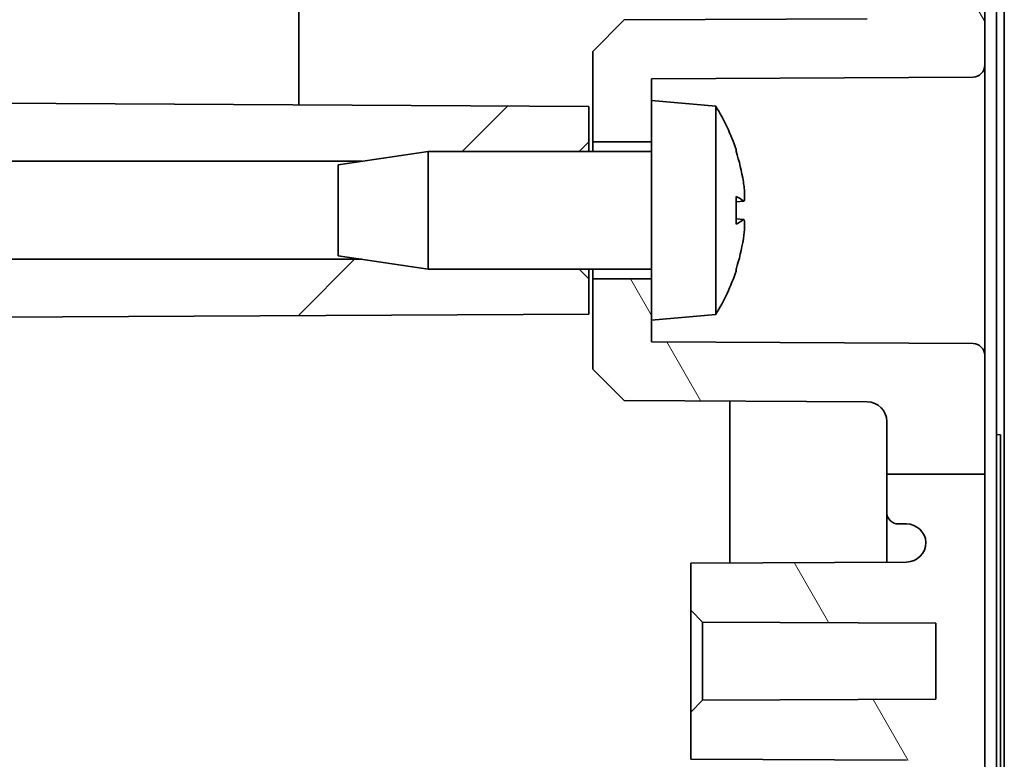
# Model space of a CAD drawing. Units: millimetres. Extents: x 43 to 6144, y 24 to 1008.
# Drawn here: x 2112 to 2137, y 692 to 711 of the extents above; entities that cross this region are included whole.
import ezdxf

# ---------------------------------------------------------------- set-up
doc = ezdxf.new("R2010")
doc.units = ezdxf.units.MM
doc.header["$LTSCALE"] = 3
doc.layers.add('Hatch (ISO)', color=1, linetype='Continuous', lineweight=18)
doc.layers.add('Visible (ISO)', color=7, linetype='Continuous', lineweight=35)

msp = doc.modelspace()

# ---------------------------------------------------------------- hatches: boundary and pattern name
at = {"layer": 'Hatch (ISO)'}
h = msp.add_hatch(dxfattribs=at)
h.set_pattern_fill('ANSI31', color=256, scale=88.9, angle=75.00017538262, style=0)
h.set_pattern_definition([(120.00017538262, (1175.750001886403, -3.999999112564069), (-9.62369029180507, -5.556279458182141), [])])
edge = h.paths.add_edge_path()
edge.add_line((2133.641749118966, 699.1021418905927), (2136.141749118966, 699.1021418905927))
edge.add_line((2136.141749118966, 699.1021418905927), (2136.141749118966, 702.1313199047012))
edge.add_ellipse((2135.841749118966, 702.1313199047012), major_axis=(0.2999999999999859, -1.78e-14), ratio=1, start_angle=0, end_angle=89.70000000000643)
edge.add_line((2135.843319908115, 702.4313157923755), (2127.641749118966, 702.4742595090502))
edge.add_line((2127.641749118966, 702.4742595090502), (2127.641749118966, 703.0297532064017))
edge.add_line((2127.641749118966, 703.0297532064017), (2127.641749118966, 704.0797532064017))
edge.add_line((2127.641749118966, 704.0797532064017), (2126.141749118966, 704.0797532064017))
edge.add_line((2126.141749118966, 704.0797532064017), (2126.141749118966, 701.7797532064017))
edge.add_line((2126.141749118966, 701.7797532064017), (2126.941738152764, 700.9755644353367))
edge.add_line((2126.941738152764, 700.9755644353367), (2133.144367100882, 700.9430872493153))
edge.add_ellipse((2133.141749118966, 700.4430941031915), major_axis=(0.0026179819157096, 0.4999931461237321), ratio=1, start_angle=270.300000000002, end_angle=360.0000000000003, ccw=False)
edge.add_line((2133.641749118966, 700.4430941031917), (2133.641749118966, 699.1021418905927))
edge = h.paths.add_edge_path()
edge.add_line((2133.641749118966, 538.0577937131196), (2136.141749118966, 538.0577937131196))
edge.add_line((2136.141749118966, 538.0577937131196), (2136.141749118966, 617.7297532064017))
edge.add_line((2136.141749118966, 617.7297532064016), (2136.441749118966, 617.7297532064016))
edge.add_line((2136.441749118966, 617.7297532064016), (2136.441749118966, 618.9297532064016))
edge.add_line((2136.441749118966, 618.9297532064016), (2136.141749118966, 618.9297532064016))
edge.add_line((2136.141749118966, 618.9297532064016), (2136.141749118966, 699.1021418905927))
edge.add_line((2136.141749118966, 699.1021418905927), (2133.641749118966, 699.1021418905927))
edge.add_line((2133.641749118966, 699.1021418905927), (2133.641749118966, 698.1297532064018))
edge.add_ellipse((2133.941749118966, 698.1297532064017), major_axis=(-0.2999999999999976, 0), ratio=1, start_angle=0, end_angle=90)
edge.add_line((2133.941749118966, 697.8297532064017), (2134.142579539458, 697.8297532064017))
edge.add_ellipse((2134.142579539458, 697.3297532064017), major_axis=(-5.6e-15, 0.5000000000000071), ratio=1, start_angle=273.30264415604034, end_angle=360.00000000000034, ccw=False)
edge.add_ellipse((2134.141749118966, 697.3585582562033), major_axis=(0.4999999999999967, 0), ratio=1, start_angle=270.3000000000007, end_angle=360, ccw=False)
edge.add_line((2134.144367100882, 696.8585651100796), (2128.641749118966, 696.8297532064017))
edge.add_line((2128.641749118966, 696.8297532064017), (2128.641749118966, 695.6297532064017))
edge.add_line((2128.641749118966, 695.6297532064017), (2128.94174500664, 695.3281824172522))
edge.add_line((2128.94174500664, 695.3281824172523), (2134.891749118966, 695.2970279838662))
edge.add_line((2134.891749118966, 695.2970279838661), (2134.891749118966, 693.3624784289373))
edge.add_line((2134.891749118966, 693.3624784289373), (2128.94174500664, 693.3313239955512))
edge.add_line((2128.94174500664, 693.331323995551), (2128.641749118966, 693.0297532064017))
edge.add_line((2128.641749118966, 693.0297532064018), (2128.641749118966, 691.8297532064017))
edge.add_line((2128.641749118966, 691.8297532064017), (2134.144367100882, 691.8009413027237))
edge.add_ellipse((2134.141749118966, 691.3009481566002), major_axis=(0.0026179819157152, 0.4999931461237141), ratio=1, start_angle=270.3000000000006, end_angle=359.99999999999994, ccw=False)
edge.add_ellipse((2134.142579539458, 691.3297532064017), major_axis=(0.4991695795077381, -0.0288050498016102), ratio=1, start_angle=273.30264415603995, end_angle=360, ccw=False)
edge.add_line((2134.142579539458, 690.8297532064017), (2133.941749118966, 690.8297532064017))
edge.add_ellipse((2133.941749118966, 690.5297532064016), major_axis=(2.8e-15, 0.3000000000000025), ratio=1, start_angle=5.301e-13, end_angle=90.00000000000053)
edge.add_line((2133.641749118966, 690.5297532064016), (2133.641749118966, 622.1297532064016))
edge.add_ellipse((2133.941749118966, 622.1297532064016), major_axis=(-0.3000000000000014, -1.1e-15), ratio=1, start_angle=5.301e-13, end_angle=89.9999999999998)
edge.add_line((2133.941749118966, 621.8297532064017), (2134.142579539458, 621.8297532064017))
edge.add_ellipse((2134.142579539458, 621.3297532064017), major_axis=(-9.4e-15, 0.5000000000000006), ratio=1, start_angle=273.3026441560391, end_angle=359.99999999999994, ccw=False)
edge.add_ellipse((2134.141749118966, 621.3585582562033), major_axis=(0.5, 0), ratio=1, start_angle=270.3000000000007, end_angle=360.0000000000002, ccw=False)
edge.add_line((2134.144367100882, 620.8585651100796), (2128.641749118966, 620.8297532064017))
edge.add_line((2128.641749118966, 620.8297532064017), (2128.641749118966, 619.6297532064017))
edge.add_line((2128.641749118966, 619.6297532064017), (2128.94174500664, 619.3281824172522))
edge.add_line((2128.94174500664, 619.3281824172523), (2134.891749118966, 619.2970279838662))
edge.add_line((2134.891749118966, 619.2970279838661), (2134.891749118966, 617.3624784289374))
edge.add_line((2134.891749118966, 617.3624784289374), (2128.94174500664, 617.3313239955511))
edge.add_line((2128.94174500664, 617.331323995551), (2128.641749118966, 617.0297532064016))
edge.add_line((2128.641749118966, 617.0297532064018), (2128.641749118966, 615.8297532064017))
edge.add_line((2128.641749118966, 615.8297532064017), (2134.144367100882, 615.8009413027238))
edge.add_ellipse((2134.141749118966, 615.3009481566002), major_axis=(0.0026179819157179, 0.4999931461237132), ratio=1, start_angle=270.30000000000086, end_angle=360.0000000000002, ccw=False)
edge.add_ellipse((2134.142579539458, 615.3297532064018), major_axis=(0.4991695795077323, -0.0288050498016013), ratio=1, start_angle=273.302644156039, end_angle=360.00000000000017, ccw=False)
edge.add_line((2134.142579539458, 614.8297532064017), (2133.941749118966, 614.8297532064017))
edge.add_ellipse((2133.941749118966, 614.5297532064017), major_axis=(-1.1e-15, 0.3000000000000014), ratio=1, start_angle=0, end_angle=89.99999999999959)
edge.add_line((2133.641749118966, 614.5297532064017), (2133.641749118966, 546.1297532064016))
edge.add_ellipse((2133.941749118966, 546.1297532064016), major_axis=(-0.2999999999999976, 0), ratio=1, start_angle=0, end_angle=90)
edge.add_line((2133.941749118966, 545.8297532064017), (2134.142579539458, 545.8297532064017))
edge.add_ellipse((2134.142579539458, 545.3297532064017), major_axis=(-5.6e-15, 0.5000000000000071), ratio=1, start_angle=273.30264415604034, end_angle=360.00000000000034, ccw=False)
edge.add_ellipse((2134.141749118966, 545.3585582562033), major_axis=(0.4999999999999967, 0), ratio=1, start_angle=270.3000000000007, end_angle=360, ccw=False)
edge.add_line((2134.144367100882, 544.8585651100796), (2128.641749118966, 544.8297532064017))
edge.add_line((2128.641749118966, 544.8297532064017), (2128.641749118966, 543.6297532064016))
edge.add_line((2128.641749118966, 543.6297532064016), (2128.94174500664, 543.3281824172523))
edge.add_line((2128.94174500664, 543.3281824172523), (2134.891749118966, 543.297027983866))
edge.add_line((2134.891749118966, 543.297027983866), (2134.891749118966, 541.3624784289374))
edge.add_line((2134.891749118966, 541.3624784289372), (2128.94174500664, 541.3313239955511))
edge.add_line((2128.94174500664, 541.3313239955511), (2128.641749118966, 541.0297532064016))
edge.add_line((2128.641749118966, 541.0297532064016), (2128.641749118966, 539.8297532064016))
edge.add_line((2128.641749118966, 539.8297532064017), (2134.144367100882, 539.8009413027238))
edge.add_ellipse((2134.141749118966, 539.3009481566), major_axis=(0.0026179819157152, 0.4999931461237141), ratio=1, start_angle=270.3000000000006, end_angle=359.99999999999994, ccw=False)
edge.add_ellipse((2134.142579539458, 539.3297532064017), major_axis=(0.4991695795077381, -0.0288050498016102), ratio=1, start_angle=273.30264415603995, end_angle=360, ccw=False)
edge.add_line((2134.142579539458, 538.8297532064017), (2133.941749118966, 538.8297532064017))
edge.add_ellipse((2133.941749118966, 538.5297532064016), major_axis=(2.8e-15, 0.3000000000000025), ratio=1, start_angle=5.301e-13, end_angle=90.00000000000053)
edge.add_line((2133.641749118966, 538.5297532064016), (2133.641749118966, 538.0577937131196))
edge = h.paths.add_edge_path()
edge.add_line((2133.641749118966, 521.7260164796704), (2136.141749118966, 521.7260164796704))
edge.add_line((2136.141749118966, 521.7260164796704), (2136.141749118966, 509.0622928216559))
edge.add_line((2136.141749118966, 509.0622928216557), (2132.931279269955, 508.9501807440982))
edge.add_ellipse((2132.941749118966, 508.6503634959925), major_axis=(-0.3000000000000247, 1.78e-14), ratio=1, start_angle=272.0000000000083, end_angle=360.0000000000034)
edge.add_line((2132.641749118966, 508.6503634959925), (2132.641749118966, 508.0091429168107))
edge.add_ellipse((2132.941749118966, 508.0091429168107), major_axis=(-0.0104698490107741, -0.2998172481057538), ratio=1, start_angle=272.0000000000078, end_angle=360.0000000000012)
edge.add_line((2132.931279269955, 507.709325668705), (2136.641749118966, 507.5797532064017))
edge.add_line((2136.641749118966, 507.5797532064016), (2136.641749118966, 505.5797532064017))
edge.add_line((2136.641749118966, 505.5797532064017), (2130.141749118966, 505.8297532064017))
edge.add_line((2130.141749118966, 505.8297532064018), (2130.141749118966, 506.3297532064018))
edge.add_line((2130.141749118966, 506.3297532064018), (2129.641749118966, 506.3297532064018))
edge.add_line((2129.641749118966, 506.3297532064018), (2129.641749118966, 507.3297532064017))
edge.add_line((2129.641749118966, 507.3297532064016), (2130.854902345363, 507.3509288747362))
edge.add_line((2130.854902345363, 507.3509288747363), (2131.258453750188, 507.7474977357843))
edge.add_line((2131.258453750188, 507.7474977357842), (2131.288197720381, 508.5992535998657))
edge.add_ellipse((2131.188258637679, 508.602743549536), major_axis=(0.0017452406437435, 0.0999847695156575), ratio=1, start_angle=269.0000000000191, end_angle=359.9999999999994)
edge.add_line((2131.190003878323, 508.7027283190517), (2129.641749118966, 508.7297532064017))
edge.add_line((2129.641749118966, 508.7297532064017), (2129.641749118966, 509.7297532064017))
edge.add_line((2129.641749118966, 509.7297532064017), (2133.159198867317, 509.8525852582628))
edge.add_ellipse((2133.141749118966, 510.3522806717722), major_axis=(0.4999999999999857, 0), ratio=1, start_angle=271.999999999998, end_angle=359.999999999998)
edge.add_line((2133.641749118966, 510.3522806717722), (2133.641749118966, 521.7260164796704))
edge = h.paths.add_edge_path()
edge.add_line((2133.641749118966, 715.6037607535529), (2136.141749118966, 715.6037607535529))
edge.add_line((2136.141749118966, 715.6037607535529), (2136.141749118966, 727.5972135911476))
edge.add_line((2136.141749118966, 727.5972135911477), (2132.931279269955, 727.7093256687052))
edge.add_ellipse((2132.941749118966, 728.0091429168109), major_axis=(-0.0104698490107519, -0.2998172481057359), ratio=1, start_angle=272.0000000000003, end_angle=360.0000000000003, ccw=False)
edge.add_line((2132.641749118966, 728.0091429168109), (2132.641749118966, 728.6503634959927))
edge.add_ellipse((2132.941749118966, 728.6503634959926), major_axis=(-0.3000000000000031, 0), ratio=1, start_angle=271.99999999999994, end_angle=360, ccw=False)
edge.add_line((2132.931279269955, 728.9501807440982), (2136.641749118966, 729.0797532064017))
edge.add_line((2136.641749118966, 729.0797532064018), (2136.641749118966, 731.0797532064018))
edge.add_line((2136.641749118966, 731.0797532064018), (2130.141749118966, 730.8297532064018))
edge.add_line((2130.141749118966, 730.8297532064017), (2130.141749118966, 730.3297532064017))
edge.add_line((2130.141749118966, 730.3297532064017), (2129.641749118966, 730.3297532064017))
edge.add_line((2129.641749118966, 730.3297532064017), (2129.641749118966, 729.3297532064017))
edge.add_line((2129.641749118966, 729.3297532064017), (2130.854902345363, 729.3085775380671))
edge.add_line((2130.854902345363, 729.3085775380672), (2131.258453750188, 728.9120086770192))
edge.add_line((2131.258453750188, 728.9120086770191), (2131.288197720381, 728.0602528129376))
edge.add_ellipse((2131.188258637679, 728.0567628632674), major_axis=(0.0999390827019242, 0.0034899496702323), ratio=1, start_angle=269.0000000000196, end_angle=360.00000000000006, ccw=False)
edge.add_line((2131.190003878323, 727.9567780937516), (2129.641749118966, 727.9297532064016))
edge.add_line((2129.641749118966, 727.9297532064016), (2129.641749118966, 726.9297532064016))
edge.add_line((2129.641749118966, 726.9297532064018), (2133.159198867317, 726.8069211545409))
edge.add_ellipse((2133.141749118966, 726.3072257410312), major_axis=(0.0174497483512354, 0.4996954135095424), ratio=1, start_angle=271.9999999999983, end_angle=360.0000000000003, ccw=False)
edge.add_line((2133.641749118966, 726.3072257410312), (2133.641749118966, 715.6037607535529))
edge = h.paths.add_edge_path()
edge.add_line((2136.141749118966, 709.5281865081021), (2136.141749118966, 715.6037607535529))
edge.add_line((2136.141749118966, 715.6037607535529), (2133.641749118966, 715.6037607535529))
edge.add_line((2133.641749118966, 715.6037607535529), (2133.641749118966, 711.2164123096119))
edge.add_ellipse((2133.141749118966, 711.2164123096119), major_axis=(0.5000000000000046, -1.78e-14), ratio=1, start_angle=270.3000000000017, end_angle=360, ccw=False)
edge.add_line((2133.144367100882, 710.7164191634882), (2126.941738152764, 710.6839419774669))
edge.add_line((2126.941738152764, 710.6839419774668), (2126.141749118966, 709.8797532064017))
edge.add_line((2126.141749118966, 709.8797532064017), (2126.141749118966, 707.5797532064017))
edge.add_line((2126.141749118966, 707.5797532064018), (2127.641749118966, 707.5797532064018))
edge.add_line((2127.641749118966, 707.5797532064017), (2127.641749118966, 708.6297532064017))
edge.add_line((2127.641749118966, 708.6297532064016), (2127.641749118966, 709.1852469037531))
edge.add_line((2127.641749118966, 709.1852469037533), (2135.843319908115, 709.228190620428))
edge.add_ellipse((2135.841749118966, 709.5281865081021), major_axis=(0.0015707891494066, -0.2999958876742071), ratio=1, start_angle=0, end_angle=89.70000000001045)
edge = h.paths.add_edge_path()
edge.add_line((2136.141749118966, 521.7260164796704), (2136.141749118966, 527.1313199047012))
edge.add_ellipse((2135.841749118966, 527.1313199047012), major_axis=(0.2999999999999859, -1.78e-14), ratio=1, start_angle=0, end_angle=89.70000000000643)
edge.add_line((2135.843319908115, 527.4313157923756), (2127.641749118966, 527.4742595090502))
edge.add_line((2127.641749118966, 527.4742595090502), (2127.641749118966, 528.0297532064016))
edge.add_line((2127.641749118966, 528.0297532064017), (2127.641749118966, 529.0797532064018))
edge.add_line((2127.641749118966, 529.0797532064017), (2126.141749118966, 529.0797532064017))
edge.add_line((2126.141749118966, 529.0797532064017), (2126.141749118966, 526.7797532064017))
edge.add_line((2126.141749118966, 526.7797532064017), (2126.941738152764, 525.9755644353367))
edge.add_line((2126.941738152764, 525.9755644353367), (2133.144367100882, 525.9430872493153))
edge.add_ellipse((2133.141749118966, 525.4430941031915), major_axis=(0.0026179819157096, 0.4999931461237321), ratio=1, start_angle=270.300000000002, end_angle=360.0000000000003, ccw=False)
edge.add_line((2133.641749118966, 525.4430941031915), (2133.641749118966, 521.7260164796704))
edge.add_line((2133.641749118966, 521.7260164796704), (2136.141749118966, 521.7260164796704))
edge = h.paths.add_edge_path()
edge.add_line((2133.641749118966, 538.0577937131196), (2133.641749118966, 536.2164123096119))
edge.add_ellipse((2133.141749118966, 536.2164123096119), major_axis=(0.5000000000000046, -1.78e-14), ratio=1, start_angle=270.3000000000017, end_angle=360, ccw=False)
edge.add_line((2133.144367100882, 535.7164191634882), (2126.941738152764, 535.6839419774669))
edge.add_line((2126.941738152764, 535.6839419774669), (2126.141749118966, 534.8797532064017))
edge.add_line((2126.141749118966, 534.8797532064017), (2126.141749118966, 532.5797532064018))
edge.add_line((2126.141749118966, 532.5797532064017), (2127.641749118966, 532.5797532064017))
edge.add_line((2127.641749118966, 532.5797532064017), (2127.641749118966, 533.6297532064016))
edge.add_line((2127.641749118966, 533.6297532064016), (2127.641749118966, 534.1852469037532))
edge.add_line((2127.641749118966, 534.1852469037532), (2135.843319908115, 534.228190620428))
edge.add_ellipse((2135.841749118966, 534.5281865081021), major_axis=(0.0015707891494066, -0.2999958876742071), ratio=1, start_angle=0, end_angle=89.70000000000704)
edge.add_line((2136.141749118966, 534.5281865081021), (2136.141749118966, 538.0577937131196))
edge.add_line((2136.141749118966, 538.0577937131196), (2133.641749118966, 538.0577937131196))
h = msp.add_hatch(dxfattribs=at)
h.set_pattern_fill('ANSI31', color=256, scale=88.9, style=0)
h.set_pattern_definition([(45, (1175.750001886403, -3.999999112564069), (-7.857724105935509, 7.85772410593551), [])])
edge = h.paths.add_edge_path()
edge.add_line((2037.862403462868, 715.6037607535529), (2041.388330156371, 715.6037607535529))
edge.add_line((2041.38833015637, 715.6037607535529), (2042.019534927402, 723.6037757726218))
edge.add_ellipse((2042.318605472635, 723.5801789725436), major_axis=(-0.2990705452332066, 0.0235968000780673), ratio=1, start_angle=276.51131677226783, end_angle=360, ccw=False)
edge.add_line((2042.308135623625, 723.8799962206494), (2042.641749118966, 723.8916462606196))
edge.add_line((2042.641749118966, 723.8916462606196), (2042.641749118966, 724.889878582153))
edge.add_line((2042.641749118966, 724.889878582153), (2041.143932336173, 724.8375736675401))
edge.add_ellipse((2041.140442386502, 724.9375127502421), major_axis=(0.0034899496702501, -0.099939082701912), ratio=1, start_angle=270, end_angle=360, ccw=False)
edge.add_line((2041.040503303801, 724.9340228005719), (2041.008744761801, 725.8434684531593))
edge.add_line((2041.008744761801, 725.8434684531593), (2041.384896380625, 726.2468416794106))
edge.add_line((2041.384896380625, 726.2468416794107), (2042.641749118967, 726.2907319441714))
edge.add_line((2042.641749118966, 726.2907319441714), (2042.641749118966, 727.7916462606196))
edge.add_line((2042.641749118966, 727.7916462606196), (2039.432404801377, 727.6795734874854))
edge.add_ellipse((2039.46730429808, 726.6801826604662), major_axis=(-0.0348994967025185, 0.9993908270191024), ratio=1, start_angle=2e-16, end_angle=83.48868322773824)
edge.add_line((2038.470402480636, 726.7588386607265), (2037.590261833467, 715.6037607535529))
edge.add_line((2037.590261833467, 715.6037607535529), (2037.862403462868, 715.6037607535529))
edge = h.paths.add_edge_path()
edge.add_line((2120.250572648378, 529.5797532064017), (2121.941749118966, 529.3297532064017))
edge.add_line((2121.941749118966, 529.3297532064017), (2125.791749118966, 529.3297532064017))
edge.add_line((2125.791749118966, 529.3297532064017), (2126.041749118966, 529.0797532064017))
edge.add_line((2126.041749118966, 529.0797532064017), (2126.041749118966, 528.1797532064018))
edge.add_line((2126.041749118966, 528.1797532064016), (2040.731382901304, 527.7330650913507))
edge.add_spline(control_points=[(2040.731382901304, 527.7330650913507), (2040.66611601799, 527.7327233516257), (2040.601533946605, 527.719639049072), (2040.481086005368, 527.6694669260946), (2040.426357982465, 527.6328761976533), (2040.334102101009, 527.5408259765371), (2040.297432842481, 527.4862770144506), (2040.257449817737, 527.3908940867221), (2040.246752835983, 527.3539745578244), (2040.234011078099, 527.2784185455164), (2040.232008474222, 527.2400342677907), (2040.234412902135, 527.2017991621915)], knot_values=[-0.0816664352295616, -0.0816664352295616, -0.0816664352295616, -0.0816664352295616, -0.0620861018328096, -0.0620861018328096, -0.0425222511559235, -0.0425222511559235, -0.0229878811037562, -0.0229878811037562, -0.0114937016408432, -0.0114937016408432, 0, 0, 0, 0], degree=3, periodic=0)
edge.add_line((2040.234412902135, 527.2017991621915), (2040.234621384463, 527.198484006027))
edge.add_spline(control_points=[(2040.234621384463, 527.198484006027), (2040.238704090741, 527.1335657127214), (2040.255428690229, 527.0700685123354), (2040.312287718911, 526.952994308423), (2040.351897265949, 526.9005480738281), (2040.44595281491, 526.8164734572775), (2040.498532552, 526.784456340281), (2040.612609544483, 526.740913844076), (2040.673154998225, 526.7297532064016), (2040.734209447461, 526.7297532064016)], knot_values=[-0.0756748434374868, -0.0756748434374868, -0.0756748434374868, -0.0756748434374868, -0.0561608792921982, -0.0561608792921982, -0.0366299132051655, -0.0366299132051655, -0.0183155361102112, -0.0183155361102112, 0, 0, 0, 0], degree=3, periodic=0)
edge.add_line((2040.734209447461, 526.7297532064016), (2040.985538044507, 526.7297532064016))
edge.add_spline(control_points=[(2040.985538044507, 526.7297532064016), (2041.024687724281, 526.7297532064016), (2041.063465751209, 526.7221072907289), (2041.135876779922, 526.692388382234), (2041.168824031254, 526.6706079191011), (2041.222626528854, 526.6174869944668), (2041.2436981102, 526.587332963371), (2041.27397178661, 526.5209503480864), (2041.282923050453, 526.4852803246648), (2041.285248337306, 526.4488798113375)], knot_values=[-0.045370647319167, -0.045370647319167, -0.045370647319167, -0.045370647319167, -0.0336257433869664, -0.0336257433869664, -0.0218887647008395, -0.0218887647008395, -0.0109428773379815, -0.0109428773379815, 0, 0, 0, 0], degree=3, periodic=0)
edge.add_spline(control_points=[(2041.285248337306, 526.4488798113376), (2041.423314780796, 524.2875596240148), (2041.598897690144, 521.7260164796705)], knot_values=[0, 0, 0, 0.2697562928351744, 0.2697562928351744, 0.2697562928351744], weights=[1.116687491387391, 1.062131036144331, 1], degree=2, periodic=0)
edge.add_line((2041.598897690144, 521.7260164796704), (2041.335445488188, 521.7260164796704))
edge.add_line((2041.335445488188, 521.7260164796704), (2037.816644667215, 521.7260164796718))
edge.add_spline(control_points=[(2037.816644667215, 521.7260164796718), (2037.102205722943, 532.2309342135071), (2036.915643934878, 538.0577937131197)], knot_values=[3.032767918618403, 3.032767918618403, 3.032767918618403, 4.425247094012268, 4.425247094012268, 4.425247094012268], weights=[1, 1.306031283967645, 1.419466683054377], degree=2, periodic=0)
edge.add_line((2036.915643934878, 538.0577937131196), (2040.141749118966, 538.0577937131196))
edge.add_line((2040.141749118966, 538.0577937131196), (2040.684942412972, 538.0577937131196))
edge.add_spline(control_points=[(2040.684942412971, 538.0577937131196), (2040.728983153576, 536.7175373642777), (2040.794501117559, 535.2429985561477)], knot_values=[1.038425353416195, 1.038425353416195, 1.038425353416195, 1.381934585346705, 1.381934585346705, 1.381934585346705], weights=[1.437794090680211, 1.408089081232123, 1.366101416428372], degree=2, periodic=0)
edge.add_spline(control_points=[(2040.794501117559, 535.2429985561477), (2040.7962316642, 535.2040510976839), (2040.79033784482, 535.1651429409458), (2040.763958123915, 535.0917383802372), (2040.743717306324, 535.0579557771883), (2040.691379553436, 534.9999626359529), (2040.659759811852, 534.9763309117609), (2040.60423490632, 534.9496789266233), (2040.582935366359, 534.9422507262396), (2040.539075947783, 534.9322716085346), (2040.516651522862, 534.9297532064016), (2040.494157612689, 534.9297532064016)], knot_values=[-0.0486233768333598, -0.0486233768333598, -0.0486233768333598, -0.0486233768333598, -0.0369276110131187, -0.0369276110131187, -0.0252233536454603, -0.0252233536454603, -0.0134930730957873, -0.0134930730957873, -0.0067476475067978, -0.0067476475067978, 0, 0, 0, 0], degree=3, periodic=0)
edge.add_line((2040.494157612689, 534.9297532064016), (2040.330215908645, 534.9297532064016))
edge.add_spline(control_points=[(2040.330215908645, 534.9297532064016), (2040.264876899216, 534.9297532064016), (2040.200158254841, 534.916990466173), (2040.079316973068, 534.8673853076828), (2040.024336816611, 534.8310328732326), (2039.93150994964, 534.7393545961152), (2039.894522344511, 534.684934648224), (2039.854386914187, 534.5905119711268), (2039.843663384708, 534.5545393879299), (2039.83045699244, 534.480881704452), (2039.828014714001, 534.4434316490843), (2039.829780705658, 534.4060607493254)], knot_values=[-0.081194560381106, -0.081194560381106, -0.081194560381106, -0.081194560381106, -0.0615928575523538, -0.0615928575523538, -0.0420061990594098, -0.0420061990594098, -0.0224512251790306, -0.0224512251790306, -0.0112245749932439, -0.0112245749932439, 0, 0, 0, 0], degree=3, periodic=0)
edge.add_line((2039.829780705658, 534.4060607493254), (2039.829837243056, 534.4048643861153))
edge.add_spline(control_points=[(2039.829837243056, 534.4048643861153), (2039.832904975719, 534.3399520761742), (2039.848622509911, 534.276267732091), (2039.903608249146, 534.1584375365102), (2039.942364143087, 534.1054410802485), (2040.038105435769, 534.0171395622477), (2040.094213303433, 533.9827252263609), (2040.210480364369, 533.9395069368175), (2040.268816682445, 533.9288633346447), (2040.327654771123, 533.9285552563173)], knot_values=[-0.0762171111911066, -0.0762171111911066, -0.0762171111911066, -0.0762171111911066, -0.0567216833450323, -0.0567216833450323, -0.0372091119797235, -0.0372091119797235, -0.0176501929204424, -0.0176501929204424, 0, 0, 0, 0], degree=3, periodic=0)
edge.add_line((2040.327654771123, 533.9285552563173), (2126.041749118966, 533.4797532064016))
edge.add_line((2126.041749118966, 533.4797532064016), (2126.041749118966, 532.5797532064017))
edge.add_line((2126.041749118966, 532.5797532064017), (2125.791749118966, 532.3297532064017))
edge.add_line((2125.791749118966, 532.3297532064017), (2121.941749118966, 532.3297532064017))
edge.add_line((2121.941749118966, 532.3297532064017), (2120.250572648378, 532.0797532064017))
edge.add_line((2120.250572648378, 532.0797532064017), (2039.141749118966, 532.0797532064017))
edge.add_line((2039.141749118966, 532.0797532064017), (2039.141749118966, 529.5797532064017))
edge.add_line((2039.141749118966, 529.5797532064017), (2120.250572648378, 529.5797532064017))
edge = h.paths.add_edge_path()
edge.add_line((2042.019534927402, 513.0557306401815), (2041.335445488188, 521.7260164796704))
edge.add_line((2041.335445488188, 521.7260164796704), (2037.816644667215, 521.7260164796704))
edge.add_line((2037.816644667215, 521.7260164796704), (2037.537377165285, 521.7260164796704))
edge.add_line((2037.537377165285, 521.7260164796704), (2038.470402480636, 509.9006677520768))
edge.add_ellipse((2039.46730429808, 509.979323752337), major_axis=(-0.9969018174439807, -0.0786560002601711), ratio=1, start_angle=1e-15, end_angle=83.48868322773727)
edge.add_line((2039.432404801377, 508.9799329253179), (2042.641749118966, 508.8678601521837))
edge.add_line((2042.641749118966, 508.8678601521837), (2042.641749118966, 510.368774468632))
edge.add_line((2042.641749118966, 510.3687744686319), (2041.384896380625, 510.4126647333925))
edge.add_line((2041.384896380625, 510.4126647333926), (2041.008744761802, 510.816037959644))
edge.add_line((2041.008744761801, 510.816037959644), (2041.040503303801, 511.7254836122315))
edge.add_ellipse((2041.140442386502, 511.7219936625612), major_axis=(-0.099939082701912, 0.0034899496702501), ratio=1, start_angle=270, end_angle=360, ccw=False)
edge.add_line((2041.143932336173, 511.8219327452631), (2042.641749118966, 511.7696278306502))
edge.add_line((2042.641749118966, 511.7696278306503), (2042.641749118966, 512.7678601521837))
edge.add_line((2042.641749118966, 512.7678601521837), (2042.308135623625, 512.7795101921539))
edge.add_ellipse((2042.318605472635, 513.0793274402596), major_axis=(-0.010469849010768, -0.2998172481057538), ratio=1, start_angle=276.51131677226783, end_angle=360, ccw=False)
edge = h.paths.add_edge_path()
edge.add_line((2120.250572648379, 704.5797532064017), (2121.941749118966, 704.3297532064018))
edge.add_line((2121.941749118966, 704.3297532064017), (2125.791749118966, 704.3297532064017))
edge.add_line((2125.791749118966, 704.3297532064017), (2126.041749118966, 704.0797532064016))
edge.add_line((2126.041749118966, 704.0797532064016), (2126.041749118966, 703.1797532064016))
edge.add_line((2126.041749118966, 703.1797532064016), (2040.327654771123, 702.7309511564858))
edge.add_spline(control_points=[(2040.327654771123, 702.7309511564858), (2040.262270682734, 702.730608803071), (2040.197568308312, 702.7175035761524), (2040.076945840298, 702.6672566979337), (2040.022155211258, 702.630627134669), (2039.93226582647, 702.5409146062437), (2039.897029854457, 702.4896139387339), (2039.847058713629, 702.3767901459948), (2039.832749038918, 702.3162547603511), (2039.829837243056, 702.254642026688)], knot_values=[-0.0762224578153236, -0.0762224578153236, -0.0762224578153236, -0.0762224578153236, -0.0566069624141431, -0.0566069624141431, -0.0370211070633811, -0.0370211070633811, -0.0185059578044068, -0.0185059578044068, 0, 0, 0, 0], degree=3, periodic=0)
edge.add_line((2039.829837243056, 702.254642026688), (2039.829780705658, 702.2534456634779))
edge.add_spline(control_points=[(2039.829780705658, 702.2534456634779), (2039.826712975293, 702.1885281178355), (2039.836356388922, 702.1236379040125), (2039.879983008526, 702.001114441466), (2039.913574970084, 701.9446684774285), (2040.000557279393, 701.8477113285817), (2040.053150714561, 701.8081557946721), (2040.14577360142, 701.7633654468156), (2040.181453767182, 701.7508338471127), (2040.254942980673, 701.7340012304686), (2040.292520013088, 701.7297532064016), (2040.330215908645, 701.7297532064016)], knot_values=[-0.0811883009442699, -0.0811883009442699, -0.0811883009442699, -0.0811883009442699, -0.0616913041713195, -0.0616913041713195, -0.0421711519141698, -0.0421711519141698, -0.0226160913421954, -0.0226160913421954, -0.0113079529689775, -0.0113079529689775, 0, 0, 0, 0], degree=3, periodic=0)
edge.add_line((2040.330215908645, 701.7297532064016), (2040.494157612689, 701.7297532064016))
edge.add_spline(control_points=[(2040.494157612689, 701.7297532064016), (2040.533390539781, 701.7297532064016), (2040.57225369686, 701.7220920101429), (2040.644794503286, 701.6923176715784), (2040.677791669661, 701.6705053507864), (2040.733474211283, 701.6155097564954), (2040.755651112919, 701.5828815033306), (2040.779658731149, 701.5263946097505), (2040.786061358895, 701.5049668851316), (2040.793989592566, 701.4610894511596), (2040.795490669656, 701.4387785879271), (2040.794501117559, 701.4165078566557)], knot_values=[-0.0486272494248296, -0.0486272494248296, -0.0486272494248296, -0.0486272494248296, -0.0368573712971603, -0.0368573712971603, -0.0251028791949535, -0.0251028791949535, -0.0133774694910169, -0.0133774694910169, -0.00668835626553, -0.00668835626553, 0, 0, 0, 0], degree=3, periodic=0)
edge.add_spline(control_points=[(2040.794501121916, 701.4165078569984), (2040.74102769018, 700.2130417310332), (2040.701966811074, 699.1021418905927)], knot_values=[3.189133437578648, 3.189133437578648, 3.189133437578648, 3.47220982314875, 3.47220982314875, 3.47220982314875], weights=[1.387087815902517, 1.421687603336581, 1.448073013051166], degree=2, periodic=0)
edge.add_line((2040.701966811074, 699.1021418905927), (2040.141749118966, 699.1021418905927))
edge.add_line((2040.141749118966, 699.1021418905927), (2036.932238342811, 699.1021418905927))
edge.add_spline(control_points=[(2036.932238342811, 699.1021418905927), (2037.133101717635, 704.960523160735), (2037.862403462868, 715.603760753553)], knot_values=[0, 0, 0, 1.382070006080374, 1.382070006080374, 1.382070006080374], weights=[1.429724457661299, 1.308317410040342, 1], degree=2, periodic=0)
edge.add_line((2037.862403462868, 715.6037607535529), (2041.388330156371, 715.6037607535529))
edge.add_line((2041.38833015637, 715.6037607535529), (2041.645008923432, 715.6037607535529))
edge.add_spline(control_points=[(2041.645008923432, 715.6037607535529), (2041.440969211462, 712.6483128519812), (2041.285248337293, 710.2106266014665)], knot_values=[4.252711670354439, 4.252711670354439, 4.252711670354439, 4.559727073638123, 4.559727073638123, 4.559727073638123], weights=[1, 1.071752395245606, 1.133842330345183], degree=2, periodic=0)
edge.add_spline(control_points=[(2041.285248337306, 710.2106266014658), (2041.282760411938, 710.171680111749), (2041.272688796816, 710.1335944816465), (2041.23850549527, 710.0633996647394), (2041.214714275399, 710.0319689681189), (2041.158279114934, 709.981632453457), (2041.126765640953, 709.9624799377787), (2041.058404024015, 709.936430014108), (2041.022122609587, 709.9297532064016), (2040.985538044507, 709.9297532064016)], knot_values=[-0.0453687162219193, -0.0453687162219193, -0.0453687162219193, -0.0453687162219193, -0.0336609540509924, -0.0336609540509924, -0.0219462006635534, -0.0219462006635534, -0.0109749009337725, -0.0109749009337725, 0, 0, 0, 0], degree=3, periodic=0)
edge.add_line((2040.98553804352, 709.9297532064016), (2040.734209447461, 709.9297532064016))
edge.add_spline(control_points=[(2040.734209447461, 709.9297532064016), (2040.668970952745, 709.9297532064016), (2040.604353653916, 709.9170104835669), (2040.483673433412, 709.8674791769489), (2040.42875700875, 709.831172361389), (2040.339008504941, 709.7425625646504), (2040.303840145444, 709.6922116605824), (2040.253348011998, 709.5813636280876), (2040.238443574654, 709.5217982860569), (2040.234621384463, 709.4610224067764)], knot_values=[-0.0756781692213073, -0.0756781692213073, -0.0756781692213073, -0.0756781692213073, -0.0561066208064622, -0.0561066208064622, -0.0365431045672934, -0.0365431045672934, -0.0182695657716041, -0.0182695657716041, 0, 0, 0, 0], degree=3, periodic=0)
edge.add_line((2040.234621384463, 709.4610224067764), (2040.234412902135, 709.4577072506119))
edge.add_spline(control_points=[(2040.234412902135, 709.4577072506119), (2040.230330922655, 709.3927957946994), (2040.238966855665, 709.3277120247968), (2040.280709149161, 709.2044972587022), (2040.313418163525, 709.1475548591694), (2040.398864237923, 709.0493338962707), (2040.450803845187, 709.0090172705164), (2040.54339580928, 708.9624939305648), (2040.579667130693, 708.9492349011362), (2040.654534051398, 708.9312787605699), (2040.692883592616, 708.9266429052038), (2040.731382901304, 708.9264413214526)], knot_values=[-0.0816630026093552, -0.0816630026093552, -0.0816630026093552, -0.0816630026093552, -0.0621510993227833, -0.0621510993227833, -0.0426351190429886, -0.0426351190429886, -0.0230960866102647, -0.0230960866102647, -0.0115494653651392, -0.0115494653651392, 0, 0, 0, 0], degree=3, periodic=0)
edge.add_line((2040.731382901304, 708.9264413214526), (2126.041749118966, 708.4797532064016))
edge.add_line((2126.041749118966, 708.4797532064015), (2126.041749118966, 707.5797532064016))
edge.add_line((2126.041749118966, 707.5797532064017), (2125.791749118966, 707.3297532064018))
edge.add_line((2125.791749118967, 707.3297532064017), (2121.941749118966, 707.3297532064017))
edge.add_line((2121.941749118966, 707.3297532064017), (2120.250572648377, 707.0797532064016))
edge.add_line((2120.250572648377, 707.0797532064016), (2039.141749118966, 707.0797532064016))
edge.add_line((2039.141749118966, 707.0797532064016), (2039.141749118966, 704.5797532064016))
edge.add_line((2039.141749118966, 704.5797532064017), (2120.250572648379, 704.5797532064017))
edge = h.paths.add_edge_path()
edge.add_line((2040.141749118966, 538.0577937131196), (2040.141749118966, 538.5797532064016))
edge.add_ellipse((2039.891749118966, 538.5797532064017), major_axis=(0.2500000000000035, -8.9e-15), ratio=1, start_angle=0, end_angle=90.00000000000202)
edge.add_line((2039.891749118966, 538.8297532064017), (2039.640918698474, 538.8297532064017))
edge.add_ellipse((2039.640918698474, 539.3297532064017), major_axis=(-3.55e-14, -0.4999999999999984), ratio=1, start_angle=273.30264415604415, end_angle=360, ccw=False)
edge.add_ellipse((2039.641749118966, 539.3009481566), major_axis=(-0.5000000000000071, 1.78e-14), ratio=1, start_angle=270.3000000000048, end_angle=360, ccw=False)
edge.add_line((2039.63913113705, 539.8009413027238), (2045.141749118966, 539.8297532064017))
edge.add_line((2045.141749118966, 539.8297532064017), (2045.141749118966, 541.0297532064017))
edge.add_line((2045.141749118966, 541.0297532064016), (2044.841749118966, 541.3297532064015))
edge.add_line((2044.841749118966, 541.3297532064017), (2038.891749118966, 541.3297532064017))
edge.add_line((2038.891749118966, 541.3297532064017), (2038.891749118966, 543.3297532064017))
edge.add_line((2038.891749118966, 543.3297532064017), (2044.841749118966, 543.3297532064017))
edge.add_line((2044.841749118966, 543.3297532064017), (2045.141749118966, 543.6297532064016))
edge.add_line((2045.141749118966, 543.6297532064016), (2045.141749118966, 544.8297532064017))
edge.add_line((2045.141749118966, 544.8297532064017), (2039.63913113705, 544.8585651100796))
edge.add_ellipse((2039.641749118966, 545.3585582562033), major_axis=(-0.0026179819157335, -0.4999931461237319), ratio=1, start_angle=270.3000000000048, end_angle=360, ccw=False)
edge.add_ellipse((2039.640918698474, 545.3297532064017), major_axis=(-0.4991695795077435, 0.0288050498016013), ratio=1, start_angle=273.302644156044, end_angle=360, ccw=False)
edge.add_line((2039.640918698474, 545.8297532064017), (2039.891749118966, 545.8297532064017))
edge.add_ellipse((2039.891749118966, 546.0797532064017), major_axis=(0, -0.2499999999999947), ratio=1, start_angle=0, end_angle=90.00000000000202)
edge.add_line((2040.141749118966, 546.0797532064017), (2040.141749118966, 614.5797532064017))
edge.add_ellipse((2039.891749118966, 614.5797532064015), major_axis=(0.2499999999999858, -4.4e-15), ratio=1, start_angle=2.544e-13, end_angle=89.99999999999694)
edge.add_line((2039.891749118966, 614.8297532064016), (2039.640918698474, 614.8297532064016))
edge.add_ellipse((2039.640918698474, 615.3297532064017), major_axis=(-3.55e-14, -0.4999999999999934), ratio=1, start_angle=273.30264415604347, end_angle=360, ccw=False)
edge.add_ellipse((2039.641749118966, 615.3009481566002), major_axis=(-0.5000000000000071, 7.8e-15), ratio=1, start_angle=270.3000000000036, end_angle=360.0000000000002, ccw=False)
edge.add_line((2039.63913113705, 615.8009413027238), (2045.141749118966, 615.8297532064017))
edge.add_line((2045.141749118966, 615.8297532064017), (2045.141749118966, 617.0297532064018))
edge.add_line((2045.141749118966, 617.0297532064016), (2044.841749118966, 617.3297532064016))
edge.add_line((2044.841749118966, 617.3297532064017), (2038.891749118966, 617.3297532064017))
edge.add_line((2038.891749118966, 617.3297532064017), (2038.891749118966, 619.3297532064017))
edge.add_line((2038.891749118966, 619.3297532064016), (2044.841749118966, 619.3297532064016))
edge.add_line((2044.841749118966, 619.3297532064016), (2045.141749118966, 619.6297532064015))
edge.add_line((2045.141749118966, 619.6297532064017), (2045.141749118966, 620.8297532064017))
edge.add_line((2045.141749118966, 620.8297532064017), (2039.63913113705, 620.8585651100796))
edge.add_ellipse((2039.641749118966, 621.3585582562033), major_axis=(-0.0026179819157335, -0.4999931461237201), ratio=1, start_angle=270.3000000000034, end_angle=360, ccw=False)
edge.add_ellipse((2039.640918698474, 621.3297532064016), major_axis=(-0.4991695795077442, 0.0288050498015969), ratio=1, start_angle=273.30264415604347, end_angle=360.0000000000001, ccw=False)
edge.add_line((2039.640918698474, 621.8297532064017), (2039.891749118966, 621.8297532064017))
edge.add_ellipse((2039.891749118966, 622.0797532064017), major_axis=(-1.78e-14, -0.2499999999999958), ratio=1, start_angle=0, end_angle=90.00000000000507)
edge.add_line((2040.141749118966, 622.0797532064017), (2040.141749118966, 690.5797532064017))
edge.add_ellipse((2039.891749118966, 690.5797532064016), major_axis=(0.2500000000000035, -8.9e-15), ratio=1, start_angle=0, end_angle=90.00000000000202)
edge.add_line((2039.891749118966, 690.8297532064017), (2039.640918698474, 690.8297532064017))
edge.add_ellipse((2039.640918698474, 691.3297532064015), major_axis=(-3.55e-14, -0.4999999999999984), ratio=1, start_angle=273.30264415604415, end_angle=360, ccw=False)
edge.add_ellipse((2039.641749118966, 691.3009481566), major_axis=(-0.5000000000000071, 1.78e-14), ratio=1, start_angle=270.3000000000048, end_angle=360, ccw=False)
edge.add_line((2039.63913113705, 691.8009413027237), (2045.141749118966, 691.8297532064017))
edge.add_line((2045.141749118966, 691.8297532064017), (2045.141749118966, 693.0297532064018))
edge.add_line((2045.141749118966, 693.0297532064017), (2044.841749118966, 693.3297532064016))
edge.add_line((2044.841749118966, 693.3297532064016), (2038.891749118966, 693.3297532064016))
edge.add_line((2038.891749118966, 693.3297532064016), (2038.891749118966, 695.3297532064016))
edge.add_line((2038.891749118966, 695.3297532064016), (2044.841749118966, 695.3297532064016))
edge.add_line((2044.841749118966, 695.3297532064016), (2045.141749118966, 695.6297532064016))
edge.add_line((2045.141749118966, 695.6297532064017), (2045.141749118966, 696.8297532064017))
edge.add_line((2045.141749118966, 696.8297532064017), (2039.63913113705, 696.8585651100796))
edge.add_ellipse((2039.641749118966, 697.3585582562033), major_axis=(-0.0026179819157335, -0.4999931461237319), ratio=1, start_angle=270.3000000000048, end_angle=360, ccw=False)
edge.add_ellipse((2039.640918698474, 697.3297532064016), major_axis=(-0.4991695795077435, 0.0288050498016013), ratio=1, start_angle=273.302644156044, end_angle=360, ccw=False)
edge.add_line((2039.640918698474, 697.8297532064017), (2039.891749118966, 697.8297532064017))
edge.add_ellipse((2039.891749118966, 698.0797532064016), major_axis=(0, -0.2499999999999947), ratio=1, start_angle=0, end_angle=90.00000000000202)
edge.add_line((2040.141749118966, 698.0797532064016), (2040.141749118966, 699.1021418905927))
edge.add_line((2040.141749118966, 699.1021418905927), (2036.932238342811, 699.1021418905927))
edge.add_line((2036.932238342811, 699.1021418905927), (2036.641749118966, 699.1021418905927))
edge.add_line((2036.641749118966, 699.1021418905927), (2036.641749118966, 538.0577937131196))
edge.add_line((2036.641749118966, 538.0577937131196), (2036.915643934878, 538.0577937131196))
edge.add_line((2036.915643934878, 538.0577937131196), (2040.141749118966, 538.0577937131196))

# ---------------------------------------------------------------- linework, layer by layer
at = {"layer": 'Visible (ISO)'}
for p, q in [((2136.641749118966, 728.5779047773137), (2136.641749118966, 697.2825866506477)), ((2136.441749118966, 727.297030727858), (2136.441749118966, 619.2297532064017)), ((2118.641749119036, 717.2799394561029), (2118.641749119036, 708.5184998698838)), ((2136.141749118966, 709.5281865081021), (2136.141749118966, 715.6037607535529)), ((2126.941738152764, 710.6839419774668), (2126.141749118966, 709.8797532064017)), ((2133.144367100882, 710.7164191634882), (2126.941738152764, 710.6839419774668)), ((2126.141749118966, 709.8797532064017), (2126.141749118966, 707.5797532064017)), ((2136.141749118966, 702.1313199047012), (2136.141749118966, 709.5281865081022)), ((2127.641749118966, 709.1852469037533), (2135.843319908115, 709.228190620428)), ((2127.641749118966, 708.6297532064016), (2127.641749118966, 709.1852469037533)), ((2126.041749118966, 708.4797532064015), (2040.731382901304, 708.9264413214526)), ((2127.641749118966, 708.6297532064016), (2127.641749118966, 703.0297532064018)), ((2129.277418589737, 708.4866506704338), (2127.641749118966, 708.6297532064019)), ((2126.041749118966, 707.5797532064017), (2126.041749118966, 708.4797532064015)), ((2129.277418589737, 708.4866506704338), (2129.277418589737, 703.1728557423697)), ((2125.791749118967, 707.3297532064017), (2126.041749118966, 707.5797532064017)), ((2126.041749118966, 707.3297532064017), (2126.041749118966, 707.5797532064016)), ((2126.141749118966, 707.5797532064017), (2127.641749118966, 707.5797532064017)), ((2126.141749118966, 707.3297532064017), (2126.141749118966, 707.5797532064017)), ((2119.641749118966, 706.9897532064018), (2121.941749118966, 707.3297532064018)), ((2121.941749118966, 707.3297532064018), (2121.941749118966, 704.3297532064017)), ((2127.641749118966, 707.3297532064018), (2121.941749118966, 707.3297532064018)), ((2129.80320196026, 707.3152723317295), (2129.80320196026, 707.3324031593716)), ((2039.141749118966, 707.0797532064016), (2120.250572648377, 707.0797532064016)), ((2119.641749118966, 704.6697532064018), (2119.641749118966, 706.9897532064018)), ((2129.80320196026, 705.4845872087838), (2129.80320196026, 706.1749192040196)), ((2129.992944843772, 706.0635497085278), (2129.80320196026, 706.0469493572358)), ((2129.992944843772, 705.5959567042759), (2129.80320196026, 705.6125570555678)), ((2120.250572648379, 704.5797532064017), (2039.141749118966, 704.5797532064017)), ((2119.641749118966, 704.6697532064018), (2121.941749118966, 704.3297532064017)), ((2127.641749118966, 704.3297532064017), (2121.941749118966, 704.3297532064017)), ((2126.041749118966, 704.0797532064016), (2125.791749118966, 704.3297532064017)), ((2126.041749118966, 704.0797532064015), (2126.041749118966, 704.3297532064016)), ((2126.141749118966, 704.0797532064017), (2126.141749118966, 704.3297532064017)), ((2129.80320196026, 704.3271032534319), (2129.80320196026, 704.3442340810741)), ((2126.041749118966, 703.1797532064016), (2126.041749118966, 704.0797532064016)), ((2127.641749118966, 704.0797532064017), (2126.141749118966, 704.0797532064017)), ((2126.141749118966, 704.0797532064017), (2126.141749118966, 701.7797532064017)), ((2040.327654771123, 702.7309511564858), (2126.041749118966, 703.1797532064016)), ((2129.277418589737, 703.1728557423697), (2127.641749118966, 703.0297532064017)), ((2127.641749118966, 702.4742595090502), (2127.641749118966, 703.0297532064017)), ((2135.843319908115, 702.4313157923755), (2127.641749118966, 702.4742595090502)), ((2136.141749118966, 699.1021418905927), (2136.141749118966, 702.1313199047012)), ((2126.141749118966, 701.7797532064017), (2126.941738152764, 700.9755644353367)), ((2126.941738152764, 700.9755644353367), (2133.144367100882, 700.9430872493152)), ((2129.641749118966, 700.9614270817817), (2129.641749118966, 696.8349892420073)), ((2129.641749118966, 696.8349892420073), (2129.641749118966, 700.9614270817816)), ((2133.641749118966, 700.4430941031915), (2133.641749118966, 699.1021418905927)), ((2136.541749118966, 700.1062602816545), (2136.441749118966, 700.1097523586037)), ((2136.541749118966, 700.1062602816545), (2136.541749118966, 688.5532461311489)), ((2133.641749118966, 699.1021418905927), (2133.641749118966, 698.1297532064017)), ((2133.641749118966, 699.1021418905927), (2136.141749118966, 699.1021418905927)), ((2136.141749118966, 618.9297532064016), (2136.141749118966, 699.1021418905927)), ((2133.641749118966, 698.1297532064018), (2133.641749118966, 696.8559333844303)), ((2133.941749118966, 697.8297532064017), (2134.142579539458, 697.8297532064017)), ((2134.144367100882, 696.8585651100796), (2128.641749118966, 696.8297532064017)), ((2128.641749118966, 696.8297532064017), (2128.641749118966, 695.6297532064017)), ((2136.641749118966, 695.8227670980478), (2136.641749118966, 693.1738545960426)), ((2128.641749118966, 695.6297532064017), (2128.94174500664, 695.3281824172523)), ((2128.641749118966, 695.6297532064017), (2128.641749118966, 693.0297532064018)), ((2128.94174500664, 695.3281824172523), (2134.891749118966, 695.2970279838661)), ((2128.94174500664, 693.3313239955512), (2128.94174500664, 695.3281824172523)), ((2134.891749118966, 695.2970279838661), (2134.891749118966, 693.3624784289373)), ((2128.94174500664, 693.331323995551), (2128.641749118966, 693.0297532064018)), ((2134.891749118966, 693.3624784289373), (2128.94174500664, 693.331323995551)), ((2128.641749118966, 693.0297532064018), (2128.641749118966, 691.8297532064017)), ((2128.641749118966, 691.8297532064017), (2134.144367100882, 691.8009413027237))]:
    msp.add_line(p, q, dxfattribs=at)
for centre, radius, start, end in [((2135.841749118966, 709.5281865081021), 0.299999999999979, 270.2999999999994, 0), ((2125.041749118966, 705.8297532064018), 5, 18.04097261190485, 32.09870906386752), ((2129.65520196026, 707.3324031593716), 0.148, 0, 18.04097261193076), ((2125.041749118966, 705.8297532064018), 5.000000000000001, 327.9012909361323, 341.9590273880952), ((2129.65520196026, 704.3271032534319), 0.148, 341.9590273880692, 0), ((2135.841749118966, 702.1313199047012), 0.299999999999986, 0, 89.70000000002659), ((2133.141749118966, 700.4430941031915), 0.5000000000000187, 0, 89.69999999998751), ((2133.941749118966, 698.1297532064017), 0.2999999999999976, 180, 270), ((2134.142579539458, 697.3297532064017), 0.5000000000000075, 3.302644156033314, 90), ((2134.141749118966, 697.3585582562033), 0.4999999999999969, 270.3000000000125, 0)]:
    msp.add_arc(centre, radius, start, end, dxfattribs=at)
for centre, major_axis, ratio, start_param, end_param in [((2125.069180339201, 705.8811768267861), (4.402827387230741, -2.348627475348124), 0.9827049672029389, 0.6347698001726858, 0.7976682051924886), ((2125.069180339201, 705.5204586546976), (4.970573565857575, 0.4408383446430029), 0.1633855071319783, 0.1374524074023007, 0.3003508124222004), ((2125.069180339202, 706.139047758106), (4.970573565857483, -0.4408383446429968), 0.1633855071319782, 5.982834494757534, 6.145732899777439), ((2125.069180339202, 705.7783295860174), (-4.40282738723097, -2.348627475347607), 0.9827049672029392, 2.343924448397419, 2.506822853417222)]:
    msp.add_ellipse(centre, major_axis=major_axis, ratio=ratio, start_param=start_param, end_param=end_param, dxfattribs=at)
for points, knots in [([(2129.983003770183, 706.5557302384525), (2129.991042459266, 706.5036294311035), (2129.998475954638, 706.4462331990776), (2130.00958201106, 706.3366172421511), (2130.013255483348, 706.2843994607462), (2130.01645578015, 706.1982885686336), (2130.016225459631, 706.1585958902473), (2130.011503275762, 706.0990074984991), (2130.007011075468, 706.0791084305307), (2129.996472455563, 706.0622292456676), (2129.990219030064, 706.0612806707434), (2129.983003770183, 706.0684157731433)], [0, 0, 0, 0, 0.0159939882948771, 0.0159939882948771, 0.0319879765897542, 0.0319879765897542, 0.0478494771428182, 0.0478494771428182, 0.0637109776958823, 0.0637109776958823, 0.077232454905193, 0.077232454905193, 0.077232454905193, 0.077232454905193]), ([(2129.983003770183, 705.5910906396603), (2129.991042459266, 705.5990400234263), (2129.998475954638, 705.5973331447258), (2130.00958201106, 705.5710394738638), (2130.013255483348, 705.5464449649479), (2130.01645578015, 705.4843972519327), (2130.016225459631, 705.4429699318433), (2130.011503275762, 705.3478824527402), (2130.007011075468, 705.2942244127295), (2129.996472455563, 705.1983238776261), (2129.990219030064, 705.1505401256837), (2129.983003770183, 705.103776174351)], [0, 0, 0, 0, 0.0159939882948771, 0.0159939882948771, 0.0319879765897541, 0.0319879765897541, 0.0478494771428182, 0.0478494771428182, 0.0637109776958823, 0.0637109776958823, 0.077232454905193, 0.077232454905193, 0.077232454905193, 0.077232454905193]), ([(2136.641749118966, 695.822767098072), (2136.641749118966, 696.0625707814486), (2136.641749118966, 696.3044637056666), (2136.641749118966, 696.791567672011), (2136.641749118966, 697.0366140062926), (2136.641749118966, 697.2825866507753)], [0, 0, 0, 0, 0.0740671145006885, 0.0740671145006885, 0.1481739188318842, 0.1481739188318842, 0.1481739188318842, 0.1481739188318842]), ([(2136.641749118966, 691.3327962186805), (2136.641749118966, 691.64149043603), (2136.641749118966, 691.9500184162857), (2136.641749118966, 692.5646920181756), (2136.641749118966, 692.8705075473283), (2136.641749118966, 693.1738545960549)], [0, 0, 0, 0, 0.0926082652048387, 0.0926082652048387, 0.1851959932221314, 0.1851959932221314, 0.1851959932221314, 0.1851959932221314])]:
    msp.add_open_spline(points, degree=3, knots=knots, dxfattribs=at)
for points in [[(2129.795925583613, 706.1818318212466), (2129.800687627994, 706.1798354675365), (2129.80320196026, 706.1773119094331), (2129.80320196026, 706.1749192040196)], [(2129.80320196026, 705.4845872087838), (2129.80320196026, 705.4821945033705), (2129.800687627994, 705.479670945267), (2129.795925583613, 705.4776745915569)]]:
    msp.add_open_spline(points, degree=3, dxfattribs=at)

doc.saveas('drawing.dxf')
